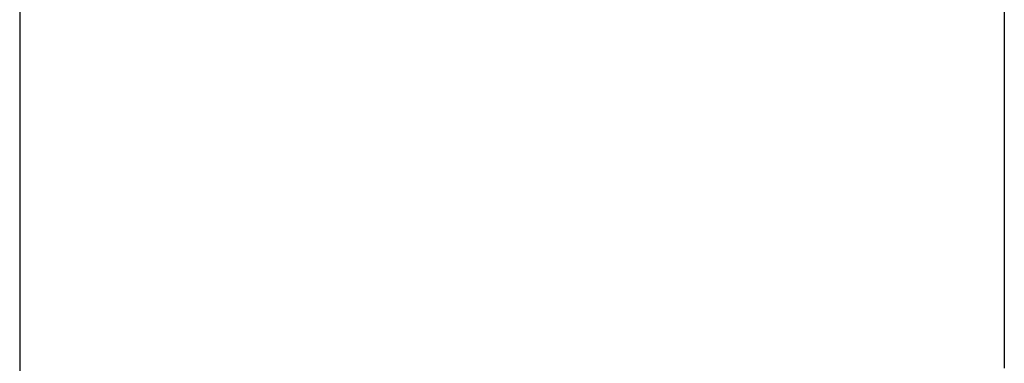
# Model space of a CAD drawing. Extents: x -38.8 to 38.8, y -13.7 to 13.7.
# Drawn here: x 5.2 to 5.8, y 4.8 to 5 of the extents above; entities that cross this region are included whole.
import ezdxf

# ---------------------------------------------------------------- set-up
doc = ezdxf.new("R2010")
doc.units = 0
doc.layers.get('0').update_dxf_attribs({"linetype": 'CONTINUOUS'})

msp = doc.modelspace()

# ---------------------------------------------------------------- linework, layer by layer
at = {"color": 0}
for points in [[(5.2383, 6.2286), (5.2383, -6.5042)], [(5.2383, 6.2286), (5.2383, -6.5042)], [(5.2383, 6.2286), (5.2383, -6.5042)], [(5.2383, 6.2286), (5.2383, -6.5042)], [(5.2383, 6.2286), (5.2383, -6.5042)], [(5.2383, 6.2286), (5.2383, -6.5042)], [(5.2383, 6.2286), (5.2383, -6.5042)], [(5.2383, 6.2286), (5.2383, -6.5042)], [(5.2383, 6.2286), (5.2383, -6.5042)], [(5.2383, 6.2286), (5.2383, -6.5042)], [(5.2383, 6.2286), (5.2383, -6.5042)], [(5.2383, 6.2286), (5.2383, -6.5042)], [(5.2383, 6.2286), (5.2383, -6.5042)], [(5.2383, 6.2286), (5.2383, -6.5042)], [(5.2383, 6.2286), (5.2383, -6.5042)], [(5.2383, 6.2286), (5.2383, -6.5042)], [(5.2383, 6.2286), (5.2383, -6.5042)], [(5.2383, 6.2286), (5.2383, -6.5042)], [(5.2383, 6.2286), (5.2383, -6.5042)], [(5.2383, 6.2286), (5.2383, -6.5042)], [(5.2383, 6.2286), (5.2383, -6.5042)], [(5.8383, 5.5295), (5.8383, 4.7744)], [(5.8383, 5.5295), (5.8383, 4.7744)], [(5.8383, 5.5295), (5.8383, 4.7744)], [(5.8383, 5.5295), (5.8383, 4.7744)], [(5.8383, 5.5295), (5.8383, 4.7744)], [(5.8383, 5.5295), (5.8383, 4.7744)], [(5.8383, 5.5295), (5.8383, 4.7744)], [(5.8383, 5.5295), (5.8383, 4.7744)], [(5.8383, 5.5295), (5.8383, 4.7744)], [(5.8383, 5.5295), (5.8383, 4.7744)], [(5.8383, 5.5295), (5.8383, 4.7744)], [(5.8383, 5.5295), (5.8383, 4.7744)], [(5.8383, 5.5295), (5.8383, 4.7744)], [(5.8383, 5.5295), (5.8383, 4.7744)], [(5.8383, 5.5295), (5.8383, 4.7744)], [(5.8383, 5.5295), (5.8383, 4.7744)], [(5.8383, 5.5295), (5.8383, 4.7744)], [(5.8383, 5.5295), (5.8383, 4.7744)], [(5.8383, 5.5295), (5.8383, 4.7744)], [(5.8383, 5.5295), (5.8383, 4.7744)], [(5.8383, 5.5295), (5.8383, 4.7744)]]:
    msp.add_lwpolyline(points, dxfattribs=at)

doc.saveas('drawing.dxf')
